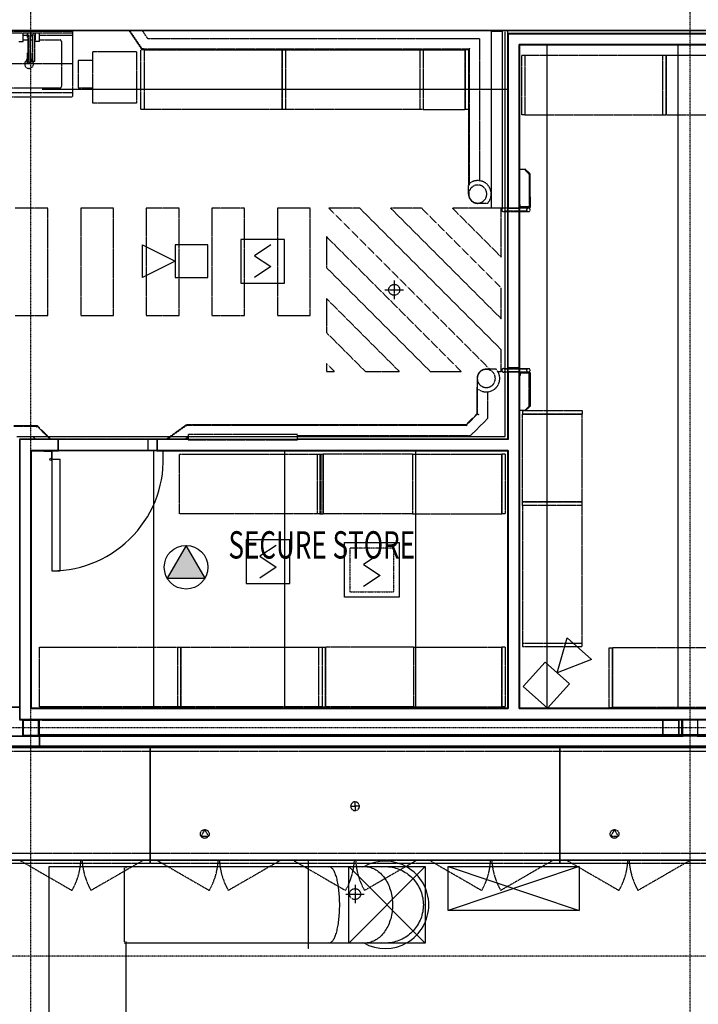
# Model space of a CAD drawing. Extents: x -4746 to 146844, y -9788 to 40290.
# Drawn here: x 22677 to 28888, y 17876 to 26885 of the extents above; entities that cross this region are included whole.
import ezdxf

# ---------------------------------------------------------------- set-up
doc = ezdxf.new("R2010")
doc.units = 0
for name, pattern in [('EDG-DASH-1', [2.25, 1.5, -0.75]), ('X-2499-DM-GC$0$EDG-1DOT-2', [5, 2, -1.4, 0.2, -1.4]), ('X-2499-DM-GC$0$EDG-DASH-3', [4.5, 3, -1.5])]:
    doc.linetypes.add(name, pattern=pattern)
doc.layers.get('0').update_dxf_attribs({"linetype": 'CONTINUOUS'})
for name, color, linetype in [('COM-SPEAK', 6, 'CONTINUOUS'), ('FIR-DETECT', 6, 'CONTINUOUS'), ('FIR-SPEAK', 6, 'CONTINUOUS'), ('SYM-025', 7, 'CONTINUOUS'), ('SYM-035', 2, 'CONTINUOUS'), ('SYM-050', 6, 'CONTINUOUS'), ('SYM-ATT', 2, 'CONTINUOUS'), ('SYM-FILL', 133, 'CONTINUOUS'), ('SYM-TEXT', 7, 'CONTINUOUS'), ('X-2499-DM-GC$0$A-AREA-IDEN', 31, 'CONTINUOUS'), ('X-2499-DM-GC$0$A-DETL-GENF-1', 31, 'X-2499-DM-GC$0$EDG-DASH-3'), ('X-2499-DM-GC$0$A-DETL-GENF-2', 31, 'X-2499-DM-GC$0$EDG-DASH-3'), ('X-2499-DM-GC$0$A-DETL-GENF-3', 31, 'X-2499-DM-GC$0$EDG-DASH-3'), ('X-2499-DM-GC$0$A-DETL-GENF-4', 31, 'X-2499-DM-GC$0$EDG-DASH-3'), ('X-2499-DM-GC$0$A-DOOR', 11, 'CONTINUOUS'), ('X-2499-DM-GC$0$A-FLOR', 31, 'X-2499-DM-GC$0$EDG-DASH-3'), ('X-2499-DM-GC$0$A-FLOR-HRAL-1', 31, 'X-2499-DM-GC$0$EDG-DASH-3'), ('X-2499-DM-GC$0$A-WALL', 8, 'CONTINUOUS'), ('X-2499-DM-GC$0$A-WALL-1', 8, 'CONTINUOUS'), ('X-2499-DM-GC$0$I-FURN-1', 31, 'X-2499-DM-GC$0$EDG-DASH-3'), ('X-2499-DM-GC$0$I-WALL-1', 8, 'CONTINUOUS'), ('X-2499-DM-GC$0$P-SANR-FIXT-2', 31, 'X-2499-DM-GC$0$EDG-DASH-3'), ('X-2499-DM-GC$0$P-SANR-FIXT-4', 31, 'X-2499-DM-GC$0$EDG-DASH-3'), ('X-2499-DM-GC$0$P-SANR-FIXT-HDLN-1', 31, 'X-2499-DM-GC$0$EDG-DASH-3'), ('X-2499-DM-GC$0$Q-SPCQ-2', 31, 'X-2499-DM-GC$0$EDG-DASH-3'), ('X-2499-DM-GC$0$RCP-LINES25JAN', 11, 'CONTINUOUS'), ('X-2499-DM-GC$0$S-COLS', 8, 'CONTINUOUS'), ('X-2499-DM-GC$0$S-GRID-1', 133, 'X-2499-DM-GC$0$EDG-1DOT-2'), ('X-XREF', 7, 'CONTINUOUS')]:
    doc.layers.add(name, color=color, linetype=linetype)
doc.styles.add('EDG', font='edg.shx', dxfattribs={"width": 0.9})
doc.styles.add('X-2499-DM-GC$0$EDG', font='edg.shx', dxfattribs={"width": 0.9})

# ---------------------------------------------------------------- blocks, each defined once
blk = doc.blocks.new('X-2499-DM-GC$0$DET-DM GC')
at = {"layer": 'X-2499-DM-GC$0$RCP-LINES25JAN'}
for p, q in [((40639.3, 26784.4), (20058, 26784.4)), ((27119.8, 23070.5), (27119.8, 26775)), ((27144.8, 23045.5), (27144.8, 26759.4)), ((27144.8, 26759.4), (40522.9, 26759.4)), ((27147.8, 23042.5), (27147.8, 26756.4)), ((27147.8, 26756.4), (40521.7, 26756.4)), ((27247.8, 20582.2), (27247.8, 26656.4)), ((27247.8, 26656.4), (40480.3, 26656.4)), ((27250.8, 26653.4), (27250.8, 20585.2)), ((40479, 26653.4), (27250.8, 26653.4)), ((27500.6, 26653.4), (27500.6, 20585.2)), ((28700.6, 26653.4), (28700.6, 20585.2)), ((22884, 26248.4), (27144.8, 26248.4)), ((22651, 23070.5), (27119.8, 23070.5)), ((22676, 23045.5), (27144.8, 23045.5)), ((27147.8, 23042.5), (22679, 23042.5)), ((22679, 20482.2), (22679, 23042.5)), ((27147.8, 22942.5), (22779, 22942.5)), ((22779, 20582.2), (22779, 22942.5)), ((27144.8, 22939.5), (22782, 22939.5)), ((22782, 22939.5), (22782, 20585.2)), ((23900.6, 22939.5), (23900.6, 20585.2)), ((25100.6, 22939.5), (25100.6, 20585.2)), ((26300.6, 22939.5), (26300.6, 20585.2)), ((27144.8, 20585.2), (27144.8, 22939.5)), ((27147.8, 20582.2), (27147.8, 22942.5)), ((20162, 20595.2), (22679, 20595.2)), ((22779, 20582.2), (27147.8, 20582.2)), ((22782, 20585.2), (27144.8, 20585.2)), ((27247.8, 20582.2), (31724.4, 20582.2)), ((27250.8, 20585.2), (31727.4, 20585.2)), ((22679, 20503.2), (22676, 20503.2)), ((22715, 20479.2), (22676, 20479.2)), ((31724.4, 20482.2), (22679, 20482.2)), ((22705, 20339.2), (22705, 20469.2)), ((22710, 20469.2), (22710, 20339.2)), ((22715, 20479.2), (22845, 20479.2)), ((22845, 20474.2), (22715, 20474.2)), ((28748.4, 20479.2), (22845, 20479.2)), ((22850, 20339.2), (22850, 20469.2)), ((22855, 20469.2), (22855, 20339.2)), ((22884, 20476.2), (28709.4, 20476.2)), ((28738.4, 20339.2), (28738.4, 20469.2)), ((28743.4, 20469.2), (28743.4, 20339.2)), ((28748.4, 20479.2), (28878.4, 20479.2)), ((28878.4, 20474.2), (28748.4, 20474.2)), ((31293.3, 20479.2), (28878.4, 20479.2)), ((28883.4, 20339.2), (28883.4, 20469.2)), ((20162, 20329.2), (22715, 20329.2)), ((22715, 20334.2), (22845, 20334.2)), ((22845, 20329.2), (22715, 20329.2)), ((22845, 20329.2), (22857, 20329.2)), ((22857, 20224.2), (22857, 20342.2)), ((22857, 20342.2), (28738.4, 20342.2)), ((22857, 20329.2), (28748.4, 20329.2)), ((28743.2, 20342.2), (28883.5, 20342.2)), ((28748.4, 20334.2), (28878.4, 20334.2)), ((28878.4, 20329.2), (28748.4, 20329.2)), ((28878.4, 20329.2), (31306.3, 20329.2)), ((31411.3, 20224.2), (20057, 20224.2)), ((20070, 20237.2), (31398.3, 20237.2)), ((22947.4, 10884.5), (22947.4, 19135.4)), ((22947.4, 19135.4), (25316.5, 19135.4)), ((23634.2, 19123.5), (23634.2, 18447.4)), ((23647.4, 19135.4), (23647.4, 19121.1)), ((25316.5, 19185.4), (25321.5, 19185.4)), ((25316.5, 19185.4), (25316.5, 18785.4)), ((25321.5, 18785.4), (25321.5, 19185.4)), ((25321.5, 19135.4), (25509.1, 19135.4)), ((25509.1, 19135.4), (25833.9, 19135.4)), ((26388.6, 19135.4), (25688.6, 18435.4)), ((25688.6, 19135.4), (26388.6, 18435.4)), ((25688.6, 19135.4), (26388.6, 19135.4)), ((25688.6, 18435.4), (25688.6, 19135.4)), ((25833.9, 19135.4), (26021.5, 19135.4)), ((26388.6, 19135.4), (26388.6, 18435.4)), ((27797.9, 19135.4), (26597.9, 18735.4)), ((26597.9, 19135.4), (27797.9, 18735.4)), ((26597.9, 19135.4), (27797.9, 19135.4)), ((26597.9, 18735.4), (26597.9, 19135.4)), ((27797.9, 19135.4), (27797.9, 18735.4)), ((25316.5, 18785.4), (25316.5, 18385.4)), ((25321.5, 18385.4), (25321.5, 18785.4)), ((27797.9, 18735.4), (26597.9, 18735.4)), ((25316.5, 18435.4), (23634.2, 18435.4)), ((23647.4, 18449.7), (23647.4, 10884.5)), ((25321.5, 18385.4), (25316.5, 18385.4)), ((25509.1, 18435.4), (25321.5, 18435.4)), ((25833.9, 18435.4), (25509.1, 18435.4)), ((26388.6, 18435.4), (25688.6, 18435.4)), ((26021.5, 18435.4), (25833.9, 18435.4))]:
    blk.add_line(p, q, dxfattribs=at)
for centre, radius, start, end in [((22715, 20469.2), 10, 90, 180), ((22715, 20469.2), 5, 90, 180), ((22845, 20469.2), 10, 0, 90), ((22845, 20469.2), 5, 0, 90), ((28748.4, 20469.2), 10, 90, 180), ((28748.4, 20469.2), 5, 90, 180), ((28878.4, 20469.2), 10, 0, 90), ((28878.4, 20469.2), 5, 0, 90), ((22715, 20339.2), 10, 180, 270), ((22715, 20339.2), 5, 180, 270), ((22845, 20339.2), 10, 270, 0), ((22845, 20339.2), 5, 270, 0), ((28748.4, 20339.2), 10, 180, 270), ((28748.4, 20339.2), 5, 180, 270), ((28878.4, 20339.2), 10, 270, 0), ((28878.4, 20339.2), 5, 270, 0), ((26021.5, 18785.4), 400, 360, 119.28842), ((26021.5, 18785.4), 400, 240.71158, 360)]:
    blk.add_arc(centre, radius, start, end, dxfattribs=at)
for points in [[(25500.4, 19133.9), (25506.2, 19135.9), (25517.8, 19135.9), (25534.9, 19124), (25551.1, 19100.5), (25565.9, 19066.3), (25578.8, 19022.6), (25589.2, 18970.7), (25597, 18912.6), (25601.8, 18850.1), (25602.8, 18807), (25602.8, 18785.4)], [(25810.3, 19133.9), (25826, 19135.9), (25857.7, 19135.9), (25904.4, 19124), (25948.8, 19100.5), (25989.2, 19066.3), (26024.3, 19022.6), (26053, 18970.7), (26074.2, 18912.6), (26087.2, 18850.1), (26090.1, 18807), (26090.1, 18785.4)], [(25989.2, 19133.9), (26010.7, 19135.9), (26054, 19135.9), (26117.8, 19124), (26178.4, 19100.5), (26233.6, 19066.3), (26281.6, 19022.6), (26320.8, 18970.7), (26349.7, 18912.6), (26367.5, 18850.1), (26371.5, 18807), (26371.5, 18785.4)], [(25602.8, 18785.4), (25602.8, 18763.9), (25601.8, 18720.8), (25597, 18658.3), (25589.2, 18600.1), (25578.8, 18548.3), (25565.9, 18504.5), (25551.1, 18470.3), (25534.9, 18446.9), (25517.8, 18434.9), (25506.2, 18434.9), (25500.4, 18436.9)], [(26090.1, 18785.4), (26090.1, 18763.9), (26087.2, 18720.8), (26074.2, 18658.3), (26053, 18600.1), (26024.3, 18548.3), (25989.2, 18504.5), (25948.8, 18470.3), (25904.4, 18446.9), (25857.7, 18434.9), (25826, 18434.9), (25810.3, 18436.9)], [(26371.5, 18785.4), (26371.5, 18763.9), (26367.5, 18720.8), (26349.7, 18658.3), (26320.8, 18600.1), (26281.6, 18548.3), (26233.6, 18504.5), (26178.4, 18470.3), (26117.8, 18446.9), (26054, 18434.9), (26010.7, 18434.9), (25989.2, 18436.9)]]:
    blk.add_open_spline(points, degree=3, dxfattribs=at)
blk = doc.blocks.new('X-2499-DM-GC')
at = {"layer": 'X-2499-DM-GC$0$A-DETL-GENF-1'}
for p, q in [((25706.3, 19688.2), (25746.3, 19688.2)), ((25746.3, 19688.2), (25746.3, 19728.2)), ((25786.3, 19688.2), (25746.3, 19688.2)), ((25746.3, 19688.2), (25746.3, 19648.2)), ((24371.3, 19474.2), (24336.6, 19414.2)), ((24405.9, 19414.2), (24371.3, 19474.2)), ((28121.3, 19474.2), (28086.6, 19414.2)), ((28155.9, 19414.2), (28121.3, 19474.2)), ((24336.6, 19414.2), (24405.9, 19414.2)), ((28086.6, 19414.2), (28155.9, 19414.2))]:
    blk.add_line(p, q, dxfattribs=at)
for centre in [(24371.3, 19434.2), (28121.3, 19434.2)]:
    blk.add_circle(centre, 40, dxfattribs=at)
for start, end in [(90, 180), (180, 270), (0, 90), (270, 0)]:
    blk.add_arc((25746.3, 19688.2), 40, start, end, dxfattribs=at)
at = {"layer": 'X-2499-DM-GC$0$A-DETL-GENF-2'}
for p, q in [((23871.3, 20187.4), (20121.3, 20187.4)), ((27621.3, 20187.4), (23871.3, 20187.4)), ((23871.3, 20187.4), (23871.3, 19259.3)), ((23871.3, 19259.3), (23871.3, 20187.4)), ((27621.3, 19259.3), (27621.3, 20187.4)), ((31371.3, 20187.4), (27621.3, 20187.4)), ((27621.3, 20187.4), (27621.3, 19259.3)), ((20121.3, 19259.3), (23871.3, 19259.3)), ((20121.3, 19193.3), (23871.3, 19193.3)), ((20121.3, 19193.2), (23871.3, 19193.2)), ((23871.3, 19259.3), (27621.3, 19259.3)), ((23871.3, 19194.7), (23871.3, 19259)), ((23871.3, 19259), (23871.3, 19194.7)), ((23871.3, 19193.3), (23871.3, 19194.7)), ((23871.3, 19194.7), (23871.3, 19193.3)), ((23871.3, 19193.3), (27621.3, 19193.3)), ((23871.3, 19187.2), (23871.3, 19193.2)), ((23871.3, 19193.2), (27621.3, 19193.2)), ((23871.3, 19193.2), (23871.3, 19187.2)), ((27621.3, 19259.3), (31371.3, 19259.3)), ((27621.3, 19259), (27621.3, 19194.7)), ((27621.3, 19194.7), (27621.3, 19259)), ((27621.3, 19194.7), (27621.3, 19193.3)), ((27621.3, 19193.3), (27621.3, 19194.7)), ((27621.3, 19193.3), (31371.3, 19193.3)), ((27621.3, 19193.2), (27621.3, 19187.2)), ((27621.3, 19187.2), (27621.3, 19193.2)), ((27621.3, 19193.2), (31371.3, 19193.2)), ((20121.3, 19167.2), (23871.3, 19167.2)), ((23871.3, 19167.2), (23871.3, 19187.2)), ((23871.3, 19187.2), (23871.3, 19167.2)), ((23871.3, 19167.2), (27621.3, 19167.2)), ((27621.3, 19187.2), (27621.3, 19167.2)), ((27621.3, 19167.2), (27621.3, 19187.2)), ((27621.3, 19167.2), (31371.3, 19167.2))]:
    blk.add_line(p, q, dxfattribs=at)
at = {"layer": 'X-2499-DM-GC$0$A-DETL-GENF-3'}
for p, q in [((20121.3, 20224.2), (23871.3, 20224.2)), ((23871.3, 20224.2), (27621.3, 20224.2)), ((23871.3, 19193.2), (23871.3, 20224.2)), ((23871.3, 20224.2), (23871.3, 19193.2)), ((27621.3, 20224.2), (27621.3, 19193.2)), ((27621.3, 20224.2), (31371.3, 20224.2)), ((27621.3, 19193.2), (27621.3, 20224.2)), ((23871.3, 19193.2), (20121.3, 19193.2)), ((27621.3, 19193.2), (23871.3, 19193.2)), ((31371.3, 19193.2), (27621.3, 19193.2))]:
    blk.add_line(p, q, dxfattribs=at)
at = {"layer": 'X-2499-DM-GC$0$A-DETL-GENF-4'}
for p, q in [((22677.8, 19193.3), (23155.8, 18917.4)), ((23808.1, 19193.3), (23330.1, 18917.4)), ((23934.5, 19193.3), (24412.4, 18917.4)), ((23934.5, 19193.3), (24412.4, 18917.4)), ((25064.9, 19193.4), (24586.8, 18917.4)), ((25064.9, 19193.4), (24586.8, 18917.4)), ((25181, 19193.4), (25659.1, 18917.4)), ((26311.4, 19193.3), (25833.4, 18917.4)), ((26427.8, 19193.3), (26905.8, 18917.4)), ((27558.1, 19193.3), (27080.1, 18917.4)), ((27684.5, 19193.3), (28162.4, 18917.4)), ((27684.5, 19193.3), (28162.4, 18917.4)), ((28814.9, 19193.4), (28336.8, 18917.4)), ((28814.9, 19193.4), (28336.8, 18917.4))]:
    blk.add_line(p, q, dxfattribs=at)
for centre, start, end in [((22624.6, 19224), 330, 357.14526), ((23861.3, 19224), 182.85474, 210), ((23881.3, 19224), 330, 357.15245), ((23881.3, 19224), 330, 357.15245), ((25117.9, 19224), 182.84739, 210), ((25117.9, 19224), 182.84739, 210), ((25127.9, 19224), 330, 357.18867), ((26364.6, 19224), 182.81133, 210), ((26374.6, 19224), 330, 357.14526), ((27611.3, 19224), 182.85474, 210), ((27631.3, 19224), 330, 357.15245), ((27631.3, 19224), 330, 357.15245), ((28867.9, 19224), 182.84739, 210), ((28867.9, 19224), 182.84739, 210)]:
    blk.add_arc(centre, 613.3, start, end, dxfattribs=at)
at = {"layer": 'X-2499-DM-GC$0$A-DOOR'}
for p, q in [((26994.8, 25160.4), (26994.8, 26778.4)), ((26994.8, 26778.4), (27094.8, 26778.4)), ((27094.8, 25160.4), (27094.8, 26778.4)), ((27094.8, 25160.4), (26994.8, 25160.4)), ((22897, 22932.5), (22897, 22937.5)), ((22897, 22937.5), (22972, 22937.5)), ((22967, 22932.5), (22897, 22932.5)), ((22967, 22932.5), (22967, 22862.5)), ((22972, 22937.5), (22972, 22862.5)), ((22972, 22862.5), (22967, 22862.5)), ((22972, 22862.5), (22972, 21842.5)), ((22972, 22862.5), (23047, 22862.5)), ((23047, 21842.5), (23047, 22862.5)), ((22972, 21842.5), (23047, 21842.5))]:
    blk.add_line(p, q, dxfattribs=at)
blk.add_circle((22962, 22862.5), 10, dxfattribs=at)
blk.add_arc((22972, 22862.5), 1019.9, 270, 4.21696, dxfattribs=at)
at = {"layer": 'X-2499-DM-GC$0$A-FLOR'}
for p, q in [((27144.8, 26759.4), (27144.8, 26784.4)), ((22935.5, 25160.4), (22635.5, 25160.4)), ((22935.5, 24179.1), (22935.5, 25160.4)), ((23535.5, 25160.4), (23235.5, 25160.4)), ((23235.5, 25160.4), (23235.5, 24179.1)), ((23535.5, 24179.1), (23535.5, 25160.4)), ((24135.5, 25160.4), (23835.5, 25160.4)), ((23835.5, 25160.4), (23835.5, 24179.1)), ((24135.5, 24179.1), (24135.5, 25160.4)), ((24735.5, 25160.4), (24435.5, 25160.4)), ((24435.5, 25160.4), (24435.5, 24179.1)), ((24735.5, 24179.1), (24735.5, 25160.4)), ((25335.5, 25160.4), (25035.5, 25160.4)), ((25035.5, 25160.4), (25035.5, 24179.1)), ((25335.5, 24179.1), (25335.5, 25160.4)), ((25789.1, 25160.4), (25506.3, 25160.4)), ((25506.3, 25160.4), (26979.8, 23686.9)), ((27084.8, 23864.7), (25789.1, 25160.4)), ((26354.8, 25160.4), (26072, 25160.4)), ((26072, 25160.4), (27084.8, 24147.6)), ((27084.8, 24430.4), (26354.8, 25160.4)), ((27084.8, 25160.4), (26637.6, 25160.4)), ((26637.6, 25160.4), (27084.8, 24713.3)), ((27084.8, 24713.3), (27084.8, 25160.4)), ((27144.8, 25128.4), (27144.8, 23692.4)), ((26718.4, 23665.4), (25485.8, 24898.1)), ((25485.8, 24898.1), (25485.8, 24615.2)), ((25485.8, 24615.2), (26435.6, 23665.4)), ((27084.8, 24147.6), (27084.8, 24430.4)), ((26152.7, 23665.4), (25485.8, 24332.4)), ((25485.8, 24332.4), (25485.8, 24021.3)), ((22635.5, 24179.1), (22935.5, 24179.1)), ((23235.5, 24179.1), (23535.5, 24179.1)), ((23835.5, 24179.1), (24135.5, 24179.1)), ((24435.5, 24179.1), (24735.5, 24179.1)), ((25035.5, 24179.1), (25335.5, 24179.1)), ((25485.8, 24021.3), (25841.6, 23665.4)), ((27084.8, 23665.4), (27084.8, 23864.7)), ((25558.8, 23665.4), (25485.8, 23738.4)), ((25485.8, 23738.4), (25485.8, 23665.4)), ((27144.8, 23702.3), (27250.8, 23702.3)), ((27250.8, 23702.3), (27250.8, 23692.4)), ((25485.8, 23665.4), (25558.8, 23665.4)), ((25841.6, 23665.4), (26152.7, 23665.4)), ((26435.6, 23665.4), (26718.4, 23665.4)), ((27052.7, 23665.4), (27084.8, 23665.4)), ((23932, 23045.5), (23032, 23045.5)), ((23852, 22939.5), (23852, 23045.5)), ((23932, 22939.5), (23852, 22939.5))]:
    blk.add_line(p, q, dxfattribs=at)
at = {"layer": 'X-2499-DM-GC$0$A-FLOR-HRAL-1'}
for p, q in [((23678, 26784.4), (23796, 26609.4)), ((23684, 26784.4), (23798.7, 26614.4)), ((23798.6, 26784.4), (23849.2, 26709.4)), ((26884.8, 26709.4), (23849.2, 26709.4)), ((26884.8, 26709.4), (26884.8, 25410.5)), ((26784.8, 26609.4), (23796, 26609.4)), ((26789.8, 26614.4), (23798.7, 26614.4)), ((26784.8, 26609.4), (26784.8, 25369.4)), ((26789.8, 26614.4), (26789.8, 25369.4)), ((27308.8, 25513.4), (27250.8, 25513.4)), ((27307.1, 25511.7), (27303.5, 25508.1)), ((27303.5, 25508.1), (27339.9, 25471.8)), ((27343.4, 25475.3), (27307.1, 25511.7)), ((27348.8, 25473.4), (27308.8, 25513.4)), ((27341.3, 25468.3), (27341.3, 25175.9)), ((27346.3, 25175.9), (27346.3, 25468.3)), ((27348.8, 25263.4), (27348.8, 25473.4)), ((26789.8, 25369.4), (26784.8, 25369.4)), ((26784.8, 25289.4), (26784.8, 25369.4)), ((26791.2, 25369.4), (26789.8, 25369.4)), ((27343.8, 25263.4), (27348.8, 25263.4)), ((27343.8, 25263.4), (27343.8, 25163.4)), ((27348.8, 25263.4), (27348.8, 25163.4)), ((26958.7, 25204.4), (26869.8, 25204.4)), ((27144.8, 25160.4), (27104.8, 25160.4)), ((27250.8, 25163.4), (27342.5, 25163.4)), ((27332.8, 25160.4), (27250.8, 25160.4)), ((27256.3, 25193.4), (27251.3, 25193.4)), ((27251.3, 25193.4), (27251.3, 25175.9)), ((27256.3, 25175.9), (27256.3, 25193.4)), ((27336.3, 25170.9), (27261.3, 25170.9)), ((27261.3, 25165.9), (27336.3, 25165.9)), ((27343.8, 25163.4), (27342.5, 25163.4)), ((27348.8, 25163.4), (27343.8, 25163.4)), ((27104.8, 25128.4), (27332.8, 25128.4)), ((27321.2, 25133.4), (27116.5, 25133.4)), ((27036.9, 23686.9), (26948, 23686.9)), ((27104.8, 23692.4), (27332.8, 23692.4)), ((27144.8, 23660.4), (27104.8, 23660.4)), ((27321.2, 23687.4), (27116.5, 23687.4)), ((27332.8, 23660.4), (27250.8, 23660.4)), ((27250.8, 23657.4), (27342.5, 23657.4)), ((27251.3, 23627.4), (27251.3, 23644.9)), ((27256.3, 23627.4), (27251.3, 23627.4)), ((27256.3, 23644.9), (27256.3, 23627.4)), ((27261.3, 23654.9), (27336.3, 23654.9)), ((27336.3, 23649.9), (27261.3, 23649.9)), ((27341.3, 23352.6), (27341.3, 23644.9)), ((27342.5, 23657.4), (27343.8, 23657.4)), ((27343.8, 23657.4), (27348.8, 23657.4)), ((27343.8, 23657.4), (27343.8, 23557.4)), ((27346.3, 23644.9), (27346.3, 23352.6)), ((27348.8, 23657.4), (27348.8, 23557.4)), ((26863, 23601.9), (26863, 23521.9)), ((26863, 23521.9), (26868, 23521.9)), ((26863, 23279.7), (26863, 23521.9)), ((26868, 23521.9), (26869.3, 23521.9)), ((26868, 23277.6), (26868, 23521.9)), ((27348.8, 23557.4), (27343.8, 23557.4)), ((27348.8, 23557.4), (27348.8, 23347.4)), ((26963, 23238.3), (26963, 23480.8)), ((27303.5, 23312.7), (27339.9, 23349.1)), ((27343.4, 23345.5), (27307.1, 23309.2)), ((27348.8, 23347.4), (27308.8, 23307.4)), ((26763, 23179.7), (26863, 23279.7)), ((26765.1, 23174.7), (26868, 23277.6)), ((27308.8, 23307.4), (27250.8, 23307.4)), ((27307.1, 23309.2), (27303.5, 23312.7)), ((22622.7, 23170.8), (22837.9, 23170.8)), ((22624.8, 23165.8), (22835.8, 23165.8)), ((22835.8, 23165.8), (22956.1, 23045.5)), ((22837.9, 23170.8), (22963.1, 23045.5)), ((24016.9, 23045.5), (24203, 23179.7)), ((24025.5, 23045.5), (24204.6, 23174.7)), ((24203, 23179.7), (26763, 23179.7)), ((24204.6, 23174.7), (26765.1, 23174.7)), ((26804.4, 23079.7), (26963, 23238.3)), ((22664.1, 23070.8), (22796.4, 23070.8)), ((22796.4, 23070.8), (22821.7, 23045.5)), ((24187.9, 23045.5), (24218.8, 23067.8)), ((25218.8, 23079.7), (26804.4, 23079.7))]:
    blk.add_line(p, q, dxfattribs=at)
for centre, radius, start, end in [((26869.8, 25289.4), 123, 316.28617, 130.03834), ((27336.3, 25468.3), 5, 0, 45), ((27336.3, 25468.3), 10, 0, 45), ((26869.8, 25289.4), 82.5, 0, 180), ((26869.8, 25289.4), 85, 180, 270), ((26869.8, 25289.4), 82.5, 180, 0), ((27104.8, 25144.4), 16, 0, 180), ((27104.8, 25144.4), 16, 180, 270), ((27104.8, 25144.4), 16, 316.56746, 0), ((27104.8, 25144.4), 16, 0, 15), ((27104.8, 25144.4), 16, 345.52249, 0), ((27261.3, 25175.9), 10, 180, 270), ((27261.3, 25175.9), 5, 180, 270), ((27332.8, 25144.4), 16, 0, 180), ((27332.8, 25144.4), 16, 165, 180), ((27332.8, 25144.4), 16, 180, 223.43254), ((27332.8, 25144.4), 16, 180, 188.7938), ((27332.8, 25144.4), 16, 270, 0), ((27336.3, 25175.9), 10, 270, 0), ((27336.3, 25175.9), 5, 270, 0), ((26948, 23601.9), 85, 90, 180), ((26948, 23601.9), 82.5, 0, 180), ((26948, 23601.9), 123, 229.96166, 43.71383), ((27104.8, 23676.4), 16, 90, 180), ((27104.8, 23676.4), 16, 180, 0), ((27104.8, 23676.4), 16, 0, 43.43254), ((27104.8, 23676.4), 16, 0, 14.47751), ((27104.8, 23676.4), 16, 345, 0), ((27261.3, 23644.9), 10, 90, 180), ((27261.3, 23644.9), 5, 90, 180), ((27332.8, 23676.4), 16, 136.56746, 180), ((27332.8, 23676.4), 16, 171.2062, 180), ((27332.8, 23676.4), 16, 180, 0), ((27332.8, 23676.4), 16, 180, 195), ((27332.8, 23676.4), 16, 0, 90), ((27336.3, 23644.9), 10, 0, 90), ((27336.3, 23644.9), 5, 0, 90), ((26948, 23601.9), 82.5, 180, 0), ((27336.3, 23352.6), 5, 315, 0), ((27336.3, 23352.6), 10, 315, 0)]:
    blk.add_arc(centre, radius, start, end, dxfattribs=at)
for points, knots in [([(23804, 26624.4), (23803.5, 26623.6), (23802.8, 26622.2), (23802, 26620.6), (23801.3, 26619.4), (23800.8, 26618.3), (23800.1, 26617), (23799.3, 26615.7), (23798.8, 26614.7), (23798.7, 26614.4), (23798.7, 26614.4)], [0, 0, 0, 0, 0.166667, 0.25, 0.333333, 0.416667, 0.5, 0.666667, 0.833333, 1, 1, 1, 1]), ([(26789.8, 26614.4), (26789.8, 26614.4), (26790, 26614.6), (26790.6, 26615.2), (26791.1, 26615.7), (26791.8, 26616.4), (26792.3, 26616.9), (26792.9, 26617.5), (26793.6, 26618.2), (26794.3, 26618.9), (26795, 26619.6), (26796, 26620.6), (26797.7, 26622.3), (26799, 26623.5), (26799.8, 26624.4)], [-1, -1, -1, -1, -0.833333, -0.75, -0.666667, -0.583333, -0.541667, -0.5, -0.416667, -0.375, -0.333333, -0.25, -0.166667, 0, 0, 0, 0]), ([(26868, 23277.6), (26868, 23277.6), (26868.2, 23277.5), (26869.2, 23277.1), (26870.6, 23276.6), (26871.9, 23276), (26873.3, 23275.4), (26875.4, 23274.6), (26877.1, 23273.8), (26878, 23273.5)], [0, 0, 0, 0, 0.166667, 0.333333, 0.5, 0.583333, 0.666667, 0.833333, 1, 1, 1, 1]), ([(22835.8, 23165.8), (22835.8, 23165.8), (22835.7, 23165.5), (22835.3, 23164.5), (22834.7, 23163.2), (22834.2, 23161.9), (22833.6, 23160.4), (22832.7, 23158.4), (22832, 23156.6), (22831.6, 23155.8)], [0, 0, 0, 0, 0.166667, 0.333333, 0.5, 0.583333, 0.666667, 0.833333, 1, 1, 1, 1]), ([(24204.6, 23174.7), (24204.6, 23174.7), (24204.8, 23174), (24205.5, 23171.8), (24206.2, 23169.7), (24207, 23167.3), (24207.6, 23165.6), (24207.8, 23164.7)], [0, 0, 0, 0, 0.333333, 0.5, 0.666667, 0.833333, 1, 1, 1, 1]), ([(26765.1, 23174.7), (26765.1, 23174.7), (26765.2, 23174.5), (26765.6, 23173.5), (26766.1, 23172.1), (26766.7, 23170.8), (26767.3, 23169.3), (26768.1, 23167.3), (26768.9, 23165.6), (26769.2, 23164.7)], [0, 0, 0, 0, 0.166667, 0.333333, 0.5, 0.583333, 0.666667, 0.833333, 1, 1, 1, 1])]:
    blk.add_open_spline(points, degree=3, knots=knots, dxfattribs=at)
at = {"layer": 'X-2499-DM-GC$0$A-WALL'}
for p, q in [((27147.8, 26756.4), (27147.8, 25163.4)), ((40521.7, 26756.4), (27147.8, 26756.4)), ((27247.8, 25163.4), (27247.8, 26656.4)), ((40480.3, 26656.4), (27247.8, 26656.4)), ((27147.8, 25163.4), (27247.8, 25163.4)), ((27147.8, 23659.4), (27147.8, 23042.5)), ((27247.8, 23659.4), (27147.8, 23659.4)), ((27247.8, 20582.2), (27247.8, 23659.4)), ((23029, 23042.5), (22679, 23042.5)), ((22679, 23042.5), (22679, 20482.2)), ((23029, 22942.5), (23029, 23042.5)), ((23935, 23042.5), (23935, 22942.5)), ((24218.8, 23042.5), (23935, 23042.5)), ((27147.8, 23042.5), (25218.8, 23042.5)), ((22779, 22942.5), (23029, 22942.5)), ((22779, 22942.5), (22779, 20582.2)), ((23935, 22942.5), (27147.8, 22942.5)), ((27147.8, 22942.5), (27147.8, 20582.2)), ((22679, 20595.2), (20162, 20595.2)), ((27147.8, 20582.2), (22779, 20582.2)), ((31724.4, 20582.2), (27247.8, 20582.2)), ((22676, 20503.2), (22679, 20503.2)), ((22679, 20482.2), (31724.4, 20482.2)), ((28571.7, 20329.2), (22857, 20329.2)), ((31306.3, 20329.2), (28701.7, 20329.2)), ((31398.3, 20237.2), (20070, 20237.2))]:
    blk.add_line(p, q, dxfattribs=at)
at = {"layer": 'X-2499-DM-GC$0$A-WALL-1'}
for p, q in [((27144.8, 26759.4), (27144.8, 25160.4)), ((40522.9, 26759.4), (27144.8, 26759.4)), ((27250.8, 25160.4), (27250.8, 26653.4)), ((27250.8, 26653.4), (40479, 26653.4)), ((27144.8, 25160.4), (27250.8, 25160.4)), ((27250.8, 23662.4), (27144.8, 23662.4)), ((27144.8, 23662.4), (27144.8, 23045.5)), ((27250.8, 20585.2), (27250.8, 23662.4)), ((23032, 23045.5), (22676, 23045.5)), ((23032, 22939.5), (23032, 23045.5)), ((24218.8, 23045.5), (23932, 23045.5)), ((23932, 23045.5), (23932, 22939.5)), ((27144.8, 23045.5), (25218.8, 23045.5)), ((22782, 22939.5), (23032, 22939.5)), ((22782, 20585.2), (22782, 22939.5)), ((23932, 22939.5), (27144.8, 22939.5)), ((27144.8, 22939.5), (27144.8, 20585.2)), ((27144.8, 20585.2), (22782, 20585.2)), ((31727.4, 20585.2), (27250.8, 20585.2)), ((22676, 20479.2), (22715, 20479.2)), ((22845, 20479.2), (28571.7, 20479.2)), ((28701.7, 20479.2), (31293.3, 20479.2))]:
    blk.add_line(p, q, dxfattribs=at)
at = {"layer": 'X-2499-DM-GC$0$I-FURN-1'}
for p, q in [((25218.8, 23089.7), (24218.8, 23089.7)), ((24218.8, 23089.7), (24218.8, 23039.7)), ((25218.8, 23039.7), (25218.8, 23089.7)), ((24218.8, 23039.7), (25218.8, 23039.7))]:
    blk.add_line(p, q, dxfattribs=at)
at = {"layer": 'X-2499-DM-GC$0$I-WALL-1'}
for p, q in [((20058, 26784.4), (40639.3, 26784.4)), ((22715, 20329.2), (20162, 20329.2)), ((22857, 20329.2), (22845, 20329.2)), ((28561.8, 20342.2), (22857, 20342.2)), ((22857, 20342.2), (22857, 20224.2)), ((28706.7, 20342.2), (28566.7, 20342.2)), ((31293.3, 20342.2), (28711.5, 20342.2)), ((20121.3, 20224.2), (31371.3, 20224.2))]:
    blk.add_line(p, q, dxfattribs=at)
at = {"layer": 'X-2499-DM-GC$0$P-SANR-FIXT-2'}
for p, q in [((21661.7, 26779.4), (23161.7, 26779.4)), ((23161.7, 26761.9), (21661.7, 26761.9)), ((22707.8, 26685), (22707.8, 26761.9)), ((22744.7, 26761.9), (22744.7, 26727.7)), ((22782.8, 26727.7), (22782.8, 26761.9)), ((22819.7, 26761.9), (22819.7, 26685)), ((22857.8, 26685), (22857.8, 26761.9)), ((23161.7, 26779.4), (23161.7, 26761.9)), ((23161.7, 26761.9), (23161.7, 26744.4)), ((22669.7, 26685), (22707.8, 26685)), ((22707.8, 26744.4), (22744.7, 26744.4)), ((22707.8, 26701.4), (22752.7, 26701.4)), ((22744.7, 26727.7), (22749.3, 26723.1)), ((22744.7, 26727.7), (22752.4, 26727.7)), ((22752.2, 26723.1), (22749.3, 26723.1)), ((22749.3, 26723.1), (22752.2, 26723.1)), ((22752.7, 26745.6), (22752.7, 26740.9)), ((22752.7, 26740.9), (22752.7, 26727.8)), ((22752.7, 26727.8), (22752.7, 26712.7)), ((22752.7, 26712.7), (22752.7, 26577.7)), ((22753.7, 26743.7), (22753.7, 26740.9)), ((22753.7, 26740.9), (22753.7, 26727.8)), ((22753.7, 26727.8), (22753.7, 26712.7)), ((22753.7, 26712.7), (22753.7, 26577.7)), ((22773.7, 26742.6), (22773.7, 26744.4)), ((22773.7, 26731), (22773.7, 26742.6)), ((22773.7, 26712.7), (22773.7, 26731)), ((22773.7, 26577.7), (22773.7, 26712.7)), ((22774.6, 26727.7), (22782.8, 26727.7)), ((22774.7, 26742.6), (22774.7, 26745.6)), ((22774.7, 26731), (22774.7, 26742.6)), ((22774.7, 26712.7), (22774.7, 26731)), ((22774.7, 26577.7), (22774.7, 26712.7)), ((22774.7, 26701.4), (22795.2, 26701.4)), ((22775.2, 26723.1), (22778.1, 26723.1)), ((22778.1, 26723.1), (22782.8, 26727.7)), ((22782.8, 26744.4), (22795.3, 26744.4)), ((22795.2, 26745.6), (22795.2, 26740.9)), ((22795.2, 26740.9), (22795.2, 26727.9)), ((22795.2, 26727.9), (22795.2, 26722.5)), ((22795.2, 26722.5), (22795.2, 26562.6)), ((22813.5, 26744.4), (22819.7, 26744.4)), ((22814.2, 26701.4), (22819.7, 26701.4)), ((22814.3, 26745.2), (22814.3, 26745.6)), ((22814.3, 26737.7), (22814.3, 26745.2)), ((22814.3, 26722.5), (22814.3, 26737.7)), ((22814.3, 26562.6), (22814.3, 26722.5)), ((22857.8, 26685), (22819.7, 26685)), ((22857.5, 26701.4), (23041.7, 26701.4)), ((22857.8, 26744.4), (23161.7, 26744.4)), ((23053.3, 26696.8), (23044.4, 26701)), ((23058.3, 26687.1), (23055.7, 26693.8)), ((23058.7, 26684.4), (23058.7, 26274.4)), ((23161.7, 26744.4), (23161.7, 26214.4)), ((22752.7, 26581.3), (22748.7, 26581.3)), ((22748.7, 26581), (22748.7, 26581.2)), ((22748.7, 26577.3), (22748.7, 26581)), ((22748.7, 26581), (22752.7, 26581)), ((22748.7, 26557.4), (22748.7, 26577.3)), ((22748.7, 26577.3), (22752.8, 26577.3)), ((22752.7, 26577.7), (22752.7, 26556.3)), ((22753.7, 26577.7), (22753.7, 26556.3)), ((22773.7, 26569.3), (22773.7, 26577.7)), ((22774.4, 26577.3), (22778.7, 26577.3)), ((22778.7, 26581.3), (22774.7, 26581.3)), ((22774.7, 26581), (22778.7, 26581)), ((22774.7, 26569.3), (22774.7, 26577.7)), ((22778.7, 26581.2), (22778.7, 26581)), ((22778.7, 26581), (22778.7, 26577.3)), ((22778.7, 26577.3), (22778.7, 26557.4)), ((22739.3, 26520), (22738.3, 26504.4)), ((22738.3, 26504.4), (22746.3, 26491.1)), ((22748.9, 26532.2), (22739.3, 26520)), ((22746.3, 26491.1), (22760.4, 26484.7)), ((22748.7, 26541.7), (22748.7, 26557.4)), ((22748.7, 26557.4), (22752.9, 26557.4)), ((22748.7, 26531.3), (22748.7, 26541.7)), ((22748.7, 26541.7), (22752.8, 26541.7)), ((22753, 26531.4), (22748.7, 26531.4)), ((22748.7, 26522.5), (22748.7, 26531.4)), ((22748.7, 26521.4), (22748.7, 26522.5)), ((22748.7, 26522.5), (22753.2, 26522.5)), ((22752.9, 26533.4), (22748.9, 26532.2)), ((22752.7, 26556.3), (22752.7, 26535.6)), ((22752.7, 26535.6), (22752.7, 26519.7)), ((22752.7, 26519.7), (22752.7, 26511.4)), ((22752.7, 26511.4), (22752.7, 26510.6)), ((22753.7, 26556.3), (22753.7, 26535.6)), ((22753.7, 26535.6), (22753.7, 26519.7)), ((22753.7, 26519.7), (22753.7, 26511.4)), ((22753.7, 26511.4), (22753.7, 26510.6)), ((22763.7, 26484.5), (22778.6, 26489.1)), ((22773.7, 26547.7), (22773.7, 26569.3)), ((22773.7, 26528.5), (22773.7, 26547.7)), ((22773.7, 26515.3), (22773.7, 26528.5)), ((22773.7, 26512.4), (22773.7, 26515.3)), ((22774, 26522.5), (22778.7, 26522.5)), ((22774.1, 26557.4), (22778.7, 26557.4)), ((22778.7, 26531.4), (22774.4, 26531.4)), ((22781.1, 26530.2), (22774.5, 26533.2)), ((22774.6, 26541.7), (22778.7, 26541.7)), ((22774.7, 26547.7), (22774.7, 26569.3)), ((22774.7, 26528.5), (22774.7, 26547.7)), ((22774.7, 26515.3), (22774.7, 26528.5)), ((22774.7, 26510.6), (22774.7, 26515.3)), ((22778.6, 26489.1), (22788.2, 26501.3)), ((22778.7, 26557.4), (22778.7, 26541.7)), ((22778.7, 26541.7), (22778.7, 26531.5)), ((22778.7, 26531.4), (22778.7, 26522.5)), ((22778.7, 26522.5), (22778.7, 26521.4)), ((22789.2, 26516.8), (22781.1, 26530.2)), ((22788.2, 26501.3), (22789.2, 26516.8)), ((22795.2, 26562.6), (22795.2, 26545.1)), ((22795.2, 26545.1), (22795.2, 26527.7)), ((22795.2, 26527.7), (22795.2, 26515.1)), ((22795.2, 26515.1), (22795.2, 26510.6)), ((22814.3, 26545.4), (22814.3, 26562.6)), ((22814.3, 26528), (22814.3, 26545.4)), ((22814.3, 26515.3), (22814.3, 26528)), ((22814.3, 26510.6), (22814.3, 26515.3)), ((22760.4, 26484.7), (22763.7, 26484.5)), ((23041.7, 26257.4), (22481.7, 26257.4)), ((23042.8, 26257.6), (23052.3, 26261.3)), ((23055, 26264), (23058.2, 26270.8)), ((21661.7, 26179.4), (23161.7, 26179.4)), ((23161.7, 26214.4), (21662.4, 26214.4)), ((23161.7, 26214.4), (23161.7, 26201.4)), ((23161.7, 26201.4), (23161.7, 26190.1)), ((23161.7, 26190.1), (23161.7, 26184.4)), ((23161.7, 26184.4), (23161.7, 26179.4))]:
    blk.add_line(p, q, dxfattribs=at)
for centre, radius, start, end in [((22763.7, 26745.6), 11, 135, 180), ((22763.7, 26745.6), 11, 345.9378, 45), ((22804.7, 26745.6), 9.55, 135, 180), ((22804.7, 26745.6), 9.55, 90, 120), ((22804.7, 26745.6), 9.55, 60, 90), ((22804.7, 26745.6), 9.55, 331.70105, 30), ((23041.7, 26684.4), 17, 0, 90), ((22762.4, 26479.4), 40, 128.7125, 180), ((22762.4, 26479.4), 40, 129.4505, 180), ((22763.7, 26510.6), 15, 135, 270), ((22763.7, 26510.6), 11, 180, 240), ((22763.7, 26510.6), 15, 270, 45), ((22763.7, 26510.6), 11, 315, 345), ((22762.4, 26479.4), 40, 0, 45.80261), ((22762.4, 26479.4), 40, 0, 45), ((22804.7, 26510.6), 11.6, 140.7367, 270), ((22804.7, 26510.6), 11.6, 140.7367, 270), ((22804.7, 26510.6), 9.55, 157.39103, 195), ((22804.7, 26510.6), 9.55, 240, 270), ((22804.7, 26510.6), 9.9, 247.50164, 270), ((22804.7, 26510.6), 9.9, 247.50164, 270), ((22804.7, 26510.6), 11.6, 270, 30), ((22804.7, 26510.6), 11.6, 270, 30), ((22804.7, 26510.6), 9.55, 270, 300), ((22804.7, 26510.6), 9.9, 270, 292.49836), ((22804.7, 26510.6), 9.9, 270, 292.49836), ((22804.7, 26510.6), 9.55, 345, 22.60897), ((22762.4, 26479.4), 40, 180, 0), ((22762.4, 26479.4), 40, 180, 0), ((23041.7, 26274.4), 17, 270, 0)]:
    blk.add_arc(centre, radius, start, end, dxfattribs=at)
at = {"layer": 'X-2499-DM-GC$0$P-SANR-FIXT-4'}
for p, q in [((26104.8, 24497.9), (26104.8, 24327.9)), ((26019.8, 24412.9), (26189.8, 24412.9)), ((25746.3, 18969.2), (25746.3, 18799.2)), ((25661.3, 18884.2), (25831.3, 18884.2))]:
    blk.add_line(p, q, dxfattribs=at)
for centre in [(26104.8, 24412.9), (25746.3, 18884.2)]:
    blk.add_circle(centre, 50, dxfattribs=at)
at = {"layer": 'X-2499-DM-GC$0$P-SANR-FIXT-HDLN-1'}
for p, q in [((23161.7, 26779.4), (23161.7, 26479.4)), ((23161.7, 26479.4), (21661.7, 26479.4))]:
    blk.add_line(p, q, dxfattribs=at)
at = {"layer": 'X-2499-DM-GC$0$Q-SPCQ-2'}
for p, q in [((23346.1, 26120.9), (23346.1, 26590.9)), ((23746.1, 26590.9), (23346.1, 26590.9)), ((23746.1, 26590.9), (23746.1, 26120.9)), ((23818.2, 26609.2), (23786.4, 26609.2)), ((23786.4, 26064.2), (23786.4, 26609.2)), ((23818.2, 26609.2), (25110.4, 26609.2)), ((23818.2, 26064.2), (23818.2, 26609.2)), ((25078.6, 26609.2), (25078.6, 26064.2)), ((25079.1, 26609.2), (26371.3, 26609.2)), ((25079.1, 26064.2), (25079.1, 26609.2)), ((25110.4, 26609.2), (25110.4, 26064.2)), ((26339.5, 26609.2), (26339.5, 26064.2)), ((26371.3, 26609.2), (26371.3, 26064.2)), ((26371.3, 26609.2), (26753.1, 26609.2)), ((26371.3, 26609.2), (26371.3, 26064.2)), ((26784.9, 26609.2), (26753.1, 26609.2)), ((26753.1, 26609.2), (26753.1, 26064.2)), ((26753.1, 26064.2), (26753.1, 26609.2)), ((26784.9, 26609.2), (26784.9, 26064.2)), ((23211.1, 26510.9), (23211.1, 26260.9)), ((23346.1, 26510.9), (23211.1, 26510.9)), ((27302, 26558.4), (27270.2, 26558.4)), ((27270.2, 26558.4), (27270.2, 26013.4)), ((28594.2, 26558.4), (27302, 26558.4)), ((27302, 26558.4), (27302, 26013.4)), ((28562.4, 26013.4), (28562.4, 26558.4)), ((28594.2, 26013.4), (28594.2, 26558.4)), ((29886.4, 26558.4), (28594.2, 26558.4)), ((28594.2, 26558.4), (28594.2, 26013.4)), ((23211.1, 26260.9), (23346.1, 26260.9)), ((23746.1, 26120.9), (23346.1, 26120.9)), ((23818.2, 26064.2), (23786.4, 26064.2)), ((25110.4, 26064.2), (23818.2, 26064.2)), ((26371.3, 26064.2), (25079.1, 26064.2)), ((26371.3, 26064.2), (26753.1, 26064.2)), ((26784.9, 26064.2), (26753.1, 26064.2)), ((27302, 26013.4), (27270.2, 26013.4)), ((27302, 26013.4), (28594.2, 26013.4)), ((28594.2, 26013.4), (29886.4, 26013.4)), ((27279.4, 23307.9), (27279.4, 23276.1)), ((27279.4, 23307.9), (27824.4, 23307.9)), ((27279.4, 23276.1), (27824.4, 23276.1)), ((27824.4, 23276.1), (27279.4, 23276.1)), ((27279.4, 22472.2), (27279.4, 23276.1)), ((27824.4, 23307.9), (27824.4, 23276.1)), ((27824.4, 22472.2), (27824.4, 23276.1)), ((24139.9, 22908.4), (25432.1, 22908.4)), ((24139.9, 22363.4), (24139.9, 22908.4)), ((25400.3, 22908.4), (25400.3, 22363.4)), ((25423.7, 22908.4), (25455.5, 22908.4)), ((25423.7, 22908.4), (25423.7, 22363.4)), ((25432.1, 22908.4), (25432.1, 22363.4)), ((25455.5, 22908.4), (25455.5, 22363.4)), ((25455.5, 22363.4), (25455.5, 22908.4)), ((26272.1, 22908.4), (25455.5, 22908.4)), ((26272.1, 22908.4), (27088.7, 22908.4)), ((26272.1, 22908.4), (26272.1, 22363.4)), ((26272.1, 22908.4), (26272.1, 22363.4)), ((27120.5, 22908.4), (27088.7, 22908.4)), ((27088.7, 22908.4), (27088.7, 22363.4)), ((27088.7, 22363.4), (27088.7, 22908.4)), ((27120.5, 22908.4), (27120.5, 22363.4)), ((27279.4, 22440.4), (27279.4, 22472.2)), ((27824.4, 22472.2), (27279.4, 22472.2)), ((27279.4, 22472.2), (27824.4, 22472.2)), ((27279.4, 22440.4), (27279.4, 21148.2)), ((27824.4, 22440.4), (27279.4, 22440.4)), ((27824.4, 22440.4), (27824.4, 22472.2)), ((27824.4, 21148.2), (27824.4, 22440.4)), ((25432.1, 22363.4), (24139.9, 22363.4)), ((25423.7, 22363.4), (25455.5, 22363.4)), ((26272.1, 22363.4), (25455.5, 22363.4)), ((26272.1, 22363.4), (27088.7, 22363.4)), ((27120.5, 22363.4), (27088.7, 22363.4)), ((27279.4, 21180), (27824.4, 21180)), ((22859.7, 21142.2), (24151.9, 21142.2)), ((22859.7, 20597.2), (22859.7, 21142.2)), ((24120.1, 21142.2), (24120.1, 20597.2)), ((24151.9, 21142.2), (24151.9, 20597.2)), ((24151.9, 21142.2), (25444.1, 21142.2)), ((24151.9, 20597.2), (24151.9, 21142.2)), ((25412.3, 21142.2), (25412.3, 20597.2)), ((25444.1, 21142.2), (25444.1, 20597.2)), ((25444.1, 21142.2), (25475.9, 21142.2)), ((25444.1, 21142.2), (25444.1, 20597.2)), ((25475.9, 21142.2), (25475.9, 20597.2)), ((25475.9, 20597.2), (25475.9, 21142.2)), ((26282.3, 21142.2), (25475.9, 21142.2)), ((26282.3, 21142.2), (27088.7, 21142.2)), ((26282.3, 21142.2), (26282.3, 20597.2)), ((26282.3, 21142.2), (26282.3, 20597.2)), ((27120.5, 21142.2), (27088.7, 21142.2)), ((27088.7, 21142.2), (27088.7, 20597.2)), ((27088.7, 20597.2), (27088.7, 21142.2)), ((27120.5, 21142.2), (27120.5, 20597.2)), ((27279.4, 21148.2), (27824.4, 21148.2)), ((28072, 21136.2), (28103.8, 21136.2)), ((28072, 20591.2), (28072, 21136.2)), ((28103.8, 20591.2), (28103.8, 21136.2)), ((29206.1, 21136.2), (28103.8, 21136.2)), ((28103.8, 21136.2), (28103.8, 20591.2)), ((24151.9, 20597.2), (22859.7, 20597.2)), ((25444.1, 20597.2), (24151.9, 20597.2)), ((25444.1, 20597.2), (25475.9, 20597.2)), ((26282.3, 20597.2), (25475.9, 20597.2)), ((26282.3, 20597.2), (27088.7, 20597.2)), ((27120.5, 20597.2), (27088.7, 20597.2)), ((28072, 20591.2), (28103.8, 20591.2)), ((29206.1, 20591.2), (28103.8, 20591.2))]:
    blk.add_line(p, q, dxfattribs=at)
at = {"layer": 'X-2499-DM-GC$0$S-COLS'}
for p, q in [((22705, 20469.2), (22705, 20339.2)), ((22710, 20339.2), (22710, 20469.2)), ((22845, 20479.2), (22715, 20479.2)), ((22715, 20474.2), (22845, 20474.2)), ((22850, 20469.2), (22850, 20339.2)), ((22855, 20339.2), (22855, 20469.2)), ((28561.7, 20469.2), (28561.7, 20339.2)), ((28566.7, 20339.2), (28566.7, 20469.2)), ((28701.7, 20479.2), (28571.7, 20479.2)), ((28571.7, 20474.2), (28701.7, 20474.2)), ((28706.7, 20469.2), (28706.7, 20339.2)), ((28711.7, 20339.2), (28711.7, 20469.2)), ((22845, 20334.2), (22715, 20334.2)), ((22715, 20329.2), (22845, 20329.2)), ((28701.7, 20334.2), (28571.7, 20334.2)), ((28571.7, 20329.2), (28701.7, 20329.2))]:
    blk.add_line(p, q, dxfattribs=at)
for centre, radius, start, end in [((22715, 20469.2), 10, 90, 180), ((22715, 20469.2), 5, 90, 180), ((22845, 20469.2), 10, 0, 90), ((22845, 20469.2), 5, 0, 90), ((28571.7, 20469.2), 10, 90, 180), ((28571.7, 20469.2), 5, 90, 180), ((28701.7, 20469.2), 10, 0, 90), ((28701.7, 20469.2), 5, 0, 90), ((22715, 20339.2), 10, 180, 270), ((22715, 20339.2), 5, 180, 270), ((22845, 20339.2), 5, 270, 0), ((22845, 20339.2), 10, 270, 0), ((28571.7, 20339.2), 10, 180, 270), ((28571.7, 20339.2), 5, 180, 270), ((28701.7, 20339.2), 5, 270, 0), ((28701.7, 20339.2), 10, 270, 0)]:
    blk.add_arc(centre, radius, start, end, dxfattribs=at)
at = {"layer": 'X-2499-DM-GC$0$S-GRID-1'}
for p, q in [((22780, -6921), (22780, 35549.1)), ((28813, -6921), (28813, 35549.1)), ((46847.6, 20404.2), (-2526.3, 20404.2)), ((46847.6, 18314.9), (-2526.3, 18314.9))]:
    blk.add_line(p, q, dxfattribs=at)
blk.add_blockref('X-2499-DM-GC$0$DET-DM GC', (0, 0))
at = {"layer": 'X-2499-DM-GC$0$A-AREA-IDEN', "style": 'X-2499-DM-GC$0$EDG', "width": 0.7}
blk.add_text('SECURE STORE', height=250, dxfattribs=at).set_placement((24587.7, 21954.2))
blk = doc.blocks.new('DET-SMOK')
at = {"layer": 'SYM-025', "linetype": 'ByBlock'}
blk.add_lwpolyline([(75, 150), (-75, 50), (75, -50), (-75, -150)], dxfattribs=at)
at = {"layer": 'SYM-050', "color": 0, "linetype": 'ByBlock', "ltscale": 0.75}
blk.add_lwpolyline([(-200, 200), (-200, -200), (200, -200), (200, 200)], close=True, dxfattribs=at)
at = {"layer": 'SYM-ATT', "linetype": 'ByBlock', "style": 'EDG', "width": 0.9}
for tag, p in [('CHAN', (300, 100)), ('TYPE', (300, -200))]:
    blk.add_attdef(tag, p, '', height=200, dxfattribs=at)
at = {"layer": 'SYM-ATT', "color": 255, "linetype": 'ByBlock', "style": 'EDG', "width": 0.9}
for tag, flags in [('RATING', 3), ('MOUNT', 3), ('EQUIP', 3), ('NAME', 3), ('ID', 9)]:
    blk.add_attdef(tag, (0, 0), '', height=200, dxfattribs=dict(at, flags=flags))
at = {"layer": 'SYM-TEXT', "color": 255, "linetype": 'ByBlock', "style": 'EDG', "width": 0.9, "flags": 3}
blk.add_attdef('TEXT', (0, 0), '', height=200, dxfattribs=at)
blk = doc.blocks.new('SPK-HORN')
at = {"layer": 'SYM-050', "color": 0, "linetype": 'ByBlock'}
for points in [[(0, 150), (0, -150), (300, -150), (300, 150)], [(600, 150), (600, -150), (300, 0)]]:
    blk.add_lwpolyline(points, close=True, dxfattribs=at)
at = {"layer": 'SYM-ATT', "linetype": 'ByBlock', "style": 'EDG', "width": 0.9}
for tag, p in [('MOUNT', (400, 800)), ('TYPE', (400, 500)), ('CHAN', (400, 200))]:
    blk.add_attdef(tag, p, '', height=200, dxfattribs=at)
at = {"layer": 'SYM-ATT', "color": 255, "linetype": 'ByBlock', "style": 'EDG', "width": 0.9}
for tag, flags in [('RATING', 3), ('EQUIP', 3), ('NAME', 3), ('ID', 9)]:
    blk.add_attdef(tag, (0, 0), '', height=200, dxfattribs=dict(at, flags=flags))
at = {"layer": 'SYM-TEXT', "color": 255, "linetype": 'ByBlock', "style": 'EDG', "width": 0.9, "flags": 3}
blk.add_attdef('TEXT', (0, 0), '', height=200, dxfattribs=at)
blk = doc.blocks.new('SPK-EVAC')
at = {"layer": 'SYM-025', "linetype": 'ByBlock'}
blk.add_lwpolyline([(173.2, -100), (0, 200), (-173.2, -100)], close=True, dxfattribs=at)
at = {"layer": 'SYM-050', "color": 0, "linetype": 'ByBlock'}
blk.add_circle((0, 0), 200, dxfattribs=at)
at = {"layer": 'SYM-FILL', "linetype": 'ByBlock'}
blk.add_solid([(0, 200), (173.2, -100), (-173.2, -100)], dxfattribs=at)
at = {"layer": 'SYM-ATT', "linetype": 'ByBlock', "style": 'EDG', "width": 0.9}
for tag, p in [('MOUNT', (200, 800)), ('CHAN', (200, 500)), ('TYPE', (200, 200))]:
    blk.add_attdef(tag, p, '', height=200, dxfattribs=at)
at = {"layer": 'SYM-ATT', "color": 255, "linetype": 'ByBlock', "style": 'EDG', "width": 0.9}
for tag, flags in [('RATING', 3), ('EQUIP', 3), ('NAME', 3), ('ID', 9)]:
    blk.add_attdef(tag, (0, 0), '', height=200, dxfattribs=dict(at, flags=flags))
at = {"layer": 'SYM-TEXT', "color": 255, "linetype": 'ByBlock', "style": 'EDG', "width": 0.9, "flags": 3}
blk.add_attdef('TEXT', (0, 0), '', height=200, dxfattribs=at)
blk = doc.blocks.new('DET-SMOK-CON')
at = {"layer": 'SYM-025', "linetype": 'ByBlock'}
blk.add_lwpolyline([(75, 150), (-75, 50), (75, -50), (-75, -150)], dxfattribs=at)
at = {"layer": 'SYM-035', "color": 6, "linetype": 'Continuous'}
blk.add_lwpolyline([(-250, 250), (250, 250), (250, -250), (-250, -250)], close=True, dxfattribs=at)
at = {"layer": 'SYM-035', "linetype": 'EDG-DASH-1', "ltscale": 0.75}
blk.add_lwpolyline([(-200, 200), (-200, -200), (200, -200), (200, 200)], close=True, dxfattribs=at)
at = {"layer": 'SYM-ATT', "linetype": 'ByBlock', "style": 'EDG', "width": 0.9}
for tag, p in [('CHAN', (300, 100)), ('TYPE', (300, -200))]:
    blk.add_attdef(tag, p, '', height=200, dxfattribs=at)
at = {"layer": 'SYM-ATT', "color": 255, "linetype": 'ByBlock', "style": 'EDG', "width": 0.9}
for tag, flags in [('RATING', 3), ('MOUNT', 3), ('EQUIP', 3), ('NAME', 3), ('ID', 9)]:
    blk.add_attdef(tag, (0, 0), '', height=200, dxfattribs=dict(at, flags=flags))
at = {"layer": 'SYM-TEXT', "color": 255, "linetype": 'ByBlock', "style": 'EDG', "width": 0.9, "flags": 3}
blk.add_attdef('TEXT', (0, 0), '', height=200, dxfattribs=at)

msp = doc.modelspace()

# ---------------------------------------------------------------- block references
at = {"layer": 'COM-SPEAK'}
for p, rotation in [((24400, 24675), 180), ((27395.8, 20684.4), 47.91083782616774)]:
    msp.add_blockref('SPK-HORN', p, dxfattribs=dict(at, rotation=rotation))
at = {"layer": 'FIR-DETECT'}
for name, p in [('DET-SMOK', (24900, 24675)), ('DET-SMOK', (24950, 21925)), ('DET-SMOK-CON', (25900, 21850))]:
    msp.add_blockref(name, p, dxfattribs=at)
at = {"layer": 'FIR-SPEAK'}
msp.add_blockref('SPK-EVAC', (24200, 21875), dxfattribs=at)
at = {"layer": 'X-XREF'}
msp.add_blockref('X-2499-DM-GC', (0, 0), dxfattribs=at)

doc.saveas('drawing.dxf')
